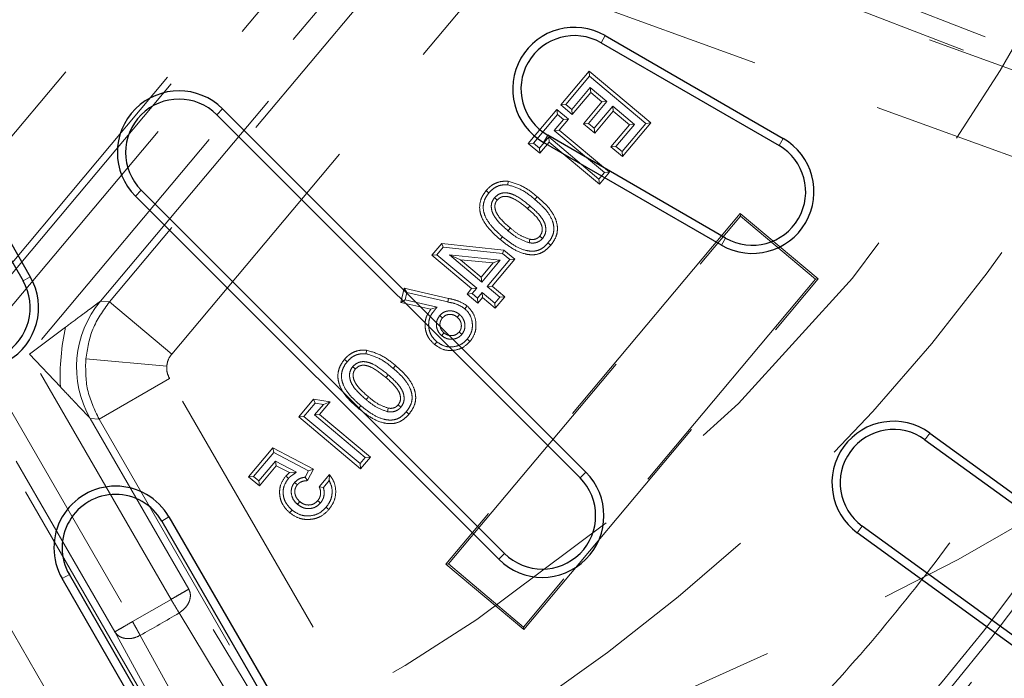
# Model space of a CAD drawing. Units: millimetres. Extents: x 0 to 420, y 0 to 297.
# Drawn here: x 108 to 113, y 98 to 101 of the extents above; entities that cross this region are included whole.
import ezdxf

# ---------------------------------------------------------------- set-up
doc = ezdxf.new("R2010")
doc.units = ezdxf.units.MM
doc.linetypes.add('HIDDEN', pattern=[1.905, 1.27, -0.635])

msp = doc.modelspace()

# ---------------------------------------------------------------- linework, layer by layer
at = {"color": 7, "linetype": 'HIDDEN', "lineweight": 18}
for p, q in [((109.25597, 102.33833), (107.4058, 100.13405)), ((107.66399, 99.61557), (109.81136, 102.17392)), ((107.7091, 99.87947), (109.55927, 102.08375)), ((107.72779, 99.84709), (109.5944, 102.07096)), ((109.9541, 102.00772), (107.85346, 99.50504)), ((113.42834, 100.59941), (110.32566, 101.72869)), ((108.20015, 99.76255), (109.76066, 101.62174)), ((109.77176, 101.58032), (108.24287, 99.75881)), ((111.32107, 101.50881), (112.69159, 100.97715)), ((111.21514, 101.44233), (112.61363, 100.89989)), ((110.19023, 101.35659), (113.29291, 100.22731)), ((108.54617, 99.50424), (110.07506, 101.32574)), ((110.57729, 100.88165), (110.43977, 100.71769)), ((110.57729, 100.88165), (110.57944, 100.85705)), ((110.87758, 100.62968), (110.57729, 100.88165)), ((110.57944, 100.85705), (110.46436, 100.71984)), ((110.85299, 100.62753), (110.57944, 100.85705)), ((110.49351, 100.69537), (110.58348, 100.80258)), ((110.49566, 100.67077), (110.58563, 100.77798)), ((110.58348, 100.80258), (110.58563, 100.77798)), ((110.66454, 100.73456), (110.58348, 100.80258)), ((110.63994, 100.73241), (110.58563, 100.77798)), ((110.63994, 100.73241), (110.54997, 100.6252)), ((110.66454, 100.73456), (110.57458, 100.62735)), ((110.63994, 100.73241), (110.66454, 100.73456)), ((110.42095, 100.69532), (110.2817, 100.52939)), ((110.42095, 100.69532), (110.4231, 100.67072)), ((110.42095, 100.69532), (110.47723, 100.64809)), ((110.46436, 100.71984), (110.43977, 100.71769)), ((110.49566, 100.67077), (110.43977, 100.71769)), ((110.49351, 100.69537), (110.46436, 100.71984)), ((110.49566, 100.67077), (110.49351, 100.69537)), ((110.60276, 100.60373), (110.69274, 100.71096)), ((110.60492, 100.57915), (110.69489, 100.68636)), ((110.69489, 100.68636), (110.69274, 100.71096)), ((110.69274, 100.71096), (110.79851, 100.62215)), ((110.69489, 100.68636), (110.77392, 100.62)), ((110.4231, 100.67072), (110.30629, 100.53154)), ((110.40792, 100.59265), (110.45263, 100.64594)), ((110.45263, 100.64594), (110.4231, 100.67072)), ((110.47723, 100.64809), (110.43252, 100.5948)), ((110.47723, 100.64809), (110.45263, 100.64594)), ((110.57458, 100.62735), (110.54997, 100.6252)), ((110.60276, 100.60373), (110.57458, 100.62735)), ((110.73791, 100.49031), (110.85299, 100.62753)), ((110.74007, 100.46572), (110.87758, 100.62968)), ((110.87758, 100.62968), (110.85299, 100.62753)), ((110.40792, 100.59265), (110.43252, 100.5948)), ((110.65193, 100.38791), (110.40792, 100.59265)), ((110.67653, 100.39006), (110.43252, 100.5948)), ((110.60492, 100.57915), (110.54997, 100.6252)), ((110.60492, 100.57915), (110.60276, 100.60373)), ((110.77392, 100.62), (110.68395, 100.51279)), ((110.79851, 100.62215), (110.70854, 100.51495)), ((110.77392, 100.62), (110.79851, 100.62215)), ((110.30629, 100.53154), (110.2817, 100.52939)), ((110.30629, 100.53154), (110.33583, 100.50676)), ((110.33583, 100.50676), (110.38172, 100.56146)), ((110.38387, 100.53687), (110.33798, 100.48216)), ((110.38387, 100.53687), (110.38172, 100.56146)), ((110.38172, 100.56146), (110.62574, 100.35672)), ((110.38387, 100.53687), (110.62789, 100.33213)), ((110.33798, 100.48216), (110.2817, 100.52939)), ((110.33798, 100.48216), (110.33583, 100.50676)), ((110.70854, 100.51495), (110.68395, 100.51279)), ((110.74007, 100.46572), (110.68395, 100.51279)), ((110.70854, 100.51495), (110.73791, 100.49031)), ((110.74007, 100.46572), (110.73791, 100.49031)), ((110.62574, 100.35672), (110.65193, 100.38791)), ((110.67653, 100.39006), (110.62789, 100.33213)), ((110.67653, 100.39006), (110.65193, 100.38791)), ((110.18402, 100.34562), (110.18231, 100.32823)), ((110.62574, 100.35672), (110.62789, 100.33213)), ((110.32531, 100.27053), (110.31408, 100.25716)), ((111.31275, 100.18872), (109.88054, 98.4824)), ((109.89284, 98.48347), (111.31382, 100.17642)), ((111.31382, 100.17642), (111.31275, 100.18872)), ((111.69193, 99.87045), (111.31275, 100.18872)), ((111.31382, 100.17642), (111.67963, 99.86937)), ((110.14553, 100.06201), (110.15673, 100.0754)), ((110.28973, 100.06351), (110.28677, 100.04629)), ((110.35148, 100.06806), (110.33806, 100.07925)), ((109.81273, 99.98603), (109.86067, 100.04318)), ((109.86806, 100.02483), (109.83732, 99.98818)), ((110.16301, 100.01083), (109.86067, 100.04318)), ((109.86806, 100.02483), (109.86067, 100.04318)), ((110.15586, 99.99403), (109.86806, 100.02483)), ((110.16301, 100.01083), (110.15586, 99.99403)), ((110.16301, 100.01083), (110.21591, 99.96643)), ((109.81273, 99.98603), (109.83732, 99.98818)), ((109.81273, 99.98603), (110.00605, 99.8238)), ((109.83732, 99.98818), (110.03064, 99.82596)), ((109.95229, 99.96423), (109.89767, 99.98726)), ((109.89767, 99.98726), (110.14511, 99.9624)), ((110.05512, 99.85517), (109.89767, 99.98726)), ((109.95229, 99.96423), (110.05297, 99.87977)), ((110.11051, 99.94833), (109.95229, 99.96423)), ((110.14511, 99.9624), (110.05512, 99.85517)), ((110.08126, 99.83322), (110.19131, 99.96428)), ((110.10586, 99.83537), (110.21591, 99.96643)), ((110.14511, 99.9624), (110.11051, 99.94833)), ((110.19131, 99.96428), (110.15586, 99.99403)), ((110.19131, 99.96428), (110.21591, 99.96643)), ((110.05297, 99.87977), (110.11051, 99.94833)), ((110.05297, 99.87977), (110.05512, 99.85517)), ((111.67963, 99.86937), (110.25865, 98.17643)), ((110.25972, 98.16413), (111.69193, 99.87045)), ((111.67963, 99.86937), (111.69193, 99.87045)), ((109.66097, 99.75601), (109.67751, 99.82496)), ((109.89334, 99.77537), (109.67751, 99.82496)), ((109.69045, 99.80407), (109.67751, 99.82496)), ((109.98362, 99.79704), (110.00605, 99.8238)), ((110.03064, 99.82596), (110.00605, 99.8238)), ((110.03064, 99.82596), (110.00821, 99.79919)), ((110.10586, 99.83537), (110.08126, 99.83322)), ((110.14291, 99.7815), (110.08126, 99.83322)), ((110.10586, 99.83537), (110.1675, 99.78366)), ((109.66097, 99.75601), (109.68207, 99.76912)), ((109.68207, 99.76912), (109.69045, 99.80407)), ((109.68207, 99.76912), (109.83797, 99.73378)), ((109.88949, 99.75834), (109.69045, 99.80407)), ((109.89334, 99.77537), (109.88949, 99.75834)), ((110.00821, 99.79919), (109.98362, 99.79704)), ((110.03652, 99.75264), (109.98362, 99.79704)), ((110.00821, 99.79919), (110.03436, 99.77724)), ((110.03436, 99.77724), (110.05679, 99.80401)), ((110.03436, 99.77724), (110.03652, 99.75264)), ((110.05895, 99.7794), (110.03652, 99.75264)), ((110.05679, 99.80401), (110.05895, 99.7794)), ((110.05679, 99.80401), (110.11842, 99.75229)), ((110.12058, 99.72769), (110.05895, 99.7794)), ((110.11842, 99.75229), (110.14291, 99.7815)), ((110.1675, 99.78366), (110.12058, 99.72769)), ((110.1675, 99.78366), (110.14291, 99.7815)), ((108.24287, 99.75881), (108.20015, 99.76255)), ((108.54617, 99.50424), (108.24287, 99.75881)), ((109.66097, 99.75601), (109.80715, 99.72287)), ((109.80715, 99.72287), (109.83797, 99.73378)), ((110.12058, 99.72769), (110.11842, 99.75229)), ((108.02988, 99.63608), (107.85346, 99.50504)), ((107.85346, 99.50504), (108.00442, 99.34533)), ((108.5429, 98.31089), (107.85346, 99.50504)), ((108.52224, 99.44648), (108.1278, 99.48102)), ((109.49416, 99.52373), (109.49245, 99.50634)), ((109.63545, 99.44863), (109.62422, 99.43526)), ((107.6665, 99.3965), (108.35568, 98.2028)), ((108.53577, 99.38544), (108.19284, 99.18745)), ((110.18686, 96.52566), (108.53577, 99.38544)), ((109.23685, 99.28457), (109.16506, 99.19901)), ((109.24395, 99.26588), (109.18965, 99.20116)), ((109.23685, 99.28457), (109.24395, 99.26588)), ((109.23685, 99.28457), (109.31824, 99.27261)), ((109.28478, 99.25988), (109.24177, 99.20858)), ((109.24395, 99.26588), (109.28478, 99.25988)), ((109.31824, 99.27261), (109.26636, 99.21074)), ((109.31824, 99.27261), (109.28478, 99.25988)), ((109.45567, 99.24012), (109.46687, 99.25351)), ((109.59987, 99.24161), (109.59691, 99.2244)), ((109.66162, 99.24617), (109.6482, 99.25736)), ((108.15012, 99.19119), (108.19284, 99.18745)), ((108.62949, 98.36088), (108.15012, 99.19119)), ((109.16506, 99.19901), (109.18965, 99.20116)), ((109.16506, 99.19901), (109.46536, 98.94704)), ((109.18965, 99.20116), (109.4632, 98.97163)), ((109.24177, 99.20858), (109.26636, 99.21074)), ((109.48838, 99.00164), (109.24177, 99.20858)), ((109.51298, 99.00379), (109.26636, 99.21074)), ((108.19284, 99.18745), (109.84393, 96.32767)), ((109.03841, 99.04817), (108.92034, 98.9075)), ((109.03841, 99.04817), (109.04275, 99.02617)), ((109.23567, 98.94458), (109.03841, 99.04817)), ((109.04275, 99.02617), (108.94494, 98.90966)), ((109.21219, 98.93719), (109.04275, 99.02617)), ((109.4632, 98.97163), (109.48838, 99.00164)), ((109.51298, 99.00379), (109.46536, 98.94704)), ((109.51298, 99.00379), (109.48838, 99.00164)), ((107.78991, 98.98278), (108.26909, 98.15281)), ((108.97085, 98.88793), (109.05088, 98.98328)), ((108.973, 98.86334), (109.05526, 98.96135)), ((109.05088, 98.98328), (109.05526, 98.96135)), ((109.15339, 98.9301), (109.05088, 98.98328)), ((109.1202, 98.92766), (109.05526, 98.96135)), ((109.4632, 98.97163), (109.46536, 98.94704)), ((109.42268, 96.08447), (107.77178, 98.94391)), ((108.94494, 98.90966), (108.92034, 98.9075)), ((108.973, 98.86334), (108.92034, 98.9075)), ((108.97085, 98.88793), (108.94494, 98.90966)), ((109.10115, 98.91065), (109.1202, 98.92766)), ((109.1202, 98.92766), (109.15339, 98.9301)), ((109.21219, 98.93719), (109.19591, 98.90575)), ((109.19591, 98.90575), (109.20702, 98.88924)), ((109.23567, 98.94458), (109.20702, 98.88924)), ((109.23567, 98.94458), (109.21219, 98.93719)), ((109.26456, 98.85839), (109.31486, 98.91837)), ((109.31311, 98.88911), (109.31486, 98.91837)), ((108.973, 98.86334), (108.97085, 98.88793)), ((109.26456, 98.85839), (109.28448, 98.85496)), ((109.28448, 98.85496), (109.31311, 98.88911)), ((109.16987, 98.78652), (109.15868, 98.77311)), ((107.42885, 98.74592), (109.07976, 95.88648)), ((109.89284, 98.48347), (109.88054, 98.4824)), ((109.88054, 98.4824), (110.25972, 98.16413)), ((110.25865, 98.17643), (109.89284, 98.48347)), ((109.40654, 97.07783), (108.62949, 98.36088)), ((108.5429, 98.31089), (108.35568, 98.2028)), ((108.58242, 98.24501), (109.34399, 96.98764)), ((108.26909, 98.15281), (108.99172, 96.83833)), ((108.39297, 98.13563), (109.10111, 96.84741)), ((110.25972, 98.16413), (110.25865, 98.17643))]:
    msp.add_line(p, q, dxfattribs=at)
at = {"color": 8, "linetype": 'Continuous', "lineweight": 18}
for p, q in [((110.65592, 101.05447), (110.63582, 101.01966)), ((108.79405, 100.69804), (108.76563, 100.66962)), ((110.35592, 100.53486), (110.37602, 100.56966)), ((111.52194, 100.55447), (111.50185, 100.51966)), ((108.36979, 100.27377), (108.39821, 100.30219)), ((111.24204, 100.06966), (111.22194, 100.03486)), ((107.82316, 99.86095), (107.85797, 99.88104)), ((112.23569, 99.12058), (112.21207, 99.08807)), ((110.5334, 98.90185), (110.56182, 98.93027)), ((108.53297, 98.71191), (108.49816, 98.69181)), ((111.88302, 98.63517), (111.90665, 98.66769)), ((110.13756, 98.50601), (110.16598, 98.53443)), ((108.01336, 98.41191), (108.04816, 98.432))]:
    msp.add_line(p, q, dxfattribs=at)
at = {"color": 7, "linetype": 'Continuous', "lineweight": 25}
for p, q in [((110.63582, 101.01966), (111.50185, 100.51966)), ((110.65592, 101.05447), (111.52194, 100.55447)), ((107.32316, 100.72697), (107.82316, 99.86095)), ((107.35797, 100.74707), (107.85797, 99.88104)), ((108.79405, 100.69804), (110.56182, 98.93027)), ((108.76563, 100.66962), (110.5334, 98.90185)), ((111.22194, 100.03486), (110.35592, 100.53486)), ((111.24204, 100.06966), (110.37602, 100.56966)), ((110.16598, 98.53443), (108.39821, 100.30219)), ((110.13756, 98.50601), (108.36979, 100.27377)), ((112.23569, 99.12058), (113.04471, 98.5328)), ((112.21207, 99.08807), (113.02109, 98.50028)), ((108.53297, 98.71191), (109.03297, 97.84588)), ((108.49816, 98.69181), (108.99816, 97.82579)), ((112.71566, 98.0799), (111.90665, 98.66769)), ((112.69204, 98.04739), (111.88302, 98.63517)), ((108.54816, 97.56598), (108.04816, 98.432)), ((108.51336, 97.54588), (108.01336, 98.41191))]:
    msp.add_line(p, q, dxfattribs=at)
at = {"color": 7, "linetype": 'HIDDEN', "lineweight": 18, "flags": 128}
for points in [[(110.07697, 100.30083), (110.08362, 100.29518), (110.09028, 100.28954)], [(110.11672, 100.26518), (110.12337, 100.25951), (110.13002, 100.25384)], [(110.2898, 100.22571), (110.28418, 100.21904), (110.27856, 100.21236)], [(110.18264, 100.10508), (110.18825, 100.11176), (110.19386, 100.11845)], [(110.37758, 100.04568), (110.38427, 100.04007), (110.39096, 100.03446)], [(109.98426, 99.73908), (109.97864, 99.7324), (109.97301, 99.72572)], [(109.85054, 99.69195), (109.85722, 99.68631), (109.8639, 99.68068)], [(109.94721, 99.69764), (109.94157, 99.69097), (109.93593, 99.6843)], [(109.8717, 99.60779), (109.86612, 99.60106), (109.86054, 99.59433)], [(109.95862, 99.60089), (109.95192, 99.6065), (109.94522, 99.61211)], [(109.98458, 99.57745), (109.99126, 99.57184), (109.99795, 99.56622)], [(109.82549, 99.55119), (109.83109, 99.55789), (109.83668, 99.56459)], [(109.3871, 99.47894), (109.39376, 99.47329), (109.40042, 99.46764)], [(109.42686, 99.44328), (109.43351, 99.43761), (109.44016, 99.43195)], [(109.59994, 99.40382), (109.59432, 99.39714), (109.58869, 99.39046)], [(109.49278, 99.28318), (109.49839, 99.28987), (109.504, 99.29656)], [(109.68772, 99.22378), (109.69441, 99.21817), (109.7011, 99.21257)], [(109.10115, 98.91065), (109.10784, 98.90504), (109.11453, 98.89942)], [(109.14442, 98.88008), (109.15109, 98.87443), (109.15775, 98.86878)], [(109.25685, 98.79108), (109.26358, 98.78552), (109.27032, 98.77996)], [(109.311, 98.74779), (109.30432, 98.75341), (109.29764, 98.75904)], [(109.12067, 98.73252), (109.12629, 98.7392), (109.13191, 98.74589)]]:
    msp.add_lwpolyline(points, dxfattribs=at)
at = {"color": 7, "linetype": 'HIDDEN', "lineweight": 18}
for centre, radius in [((105.22316, 111.69466), 16.75), ((105.22316, 111.69466), 15), ((105.22316, 103.84466), 11.05), ((105.22316, 103.84466), 10.96979), ((105.22316, 103.84466), 10.69), ((105.22316, 103.84466), 10.6), ((105.22316, 105.34466), 9.1), ((105.22316, 103.84466), 10.47895), ((105.22316, 103.84466), 10.13089), ((105.22316, 103.84466), 10.12435), ((105.22316, 105.34466), 8.6), ((105.22316, 103.84466), 9.75), ((105.22316, 103.84466), 9.70065), ((105.22316, 103.84466), 9.7), ((105.22316, 103.84466), 9.69411), ((105.22316, 103.84466), 2.98707)]:
    msp.add_circle(centre, radius, dxfattribs=at)
at = {"color": 7, "linetype": 'Continuous', "lineweight": 25}
for radius in [11.25032, 11.15, 10.75, 10.62482, 2.9703, 2.9573]:
    msp.add_circle((105.22316, 103.84466), radius, dxfattribs=at)
for centre, radius, start, end in [((105.22316, 103.84466), 10.25, 248.711641, 351.288359), ((105.22316, 103.84466), 10.1, 248.881265, 351.118735), ((110.50592, 100.79466), 0.3, 60, 240), ((110.50592, 100.79466), 0.25981, 60, 240), ((108.58192, 100.48591), 0.3, 45, 225), ((108.58192, 100.48591), 0.25981, 45, 225), ((111.37194, 100.29466), 0.3, 240, 60), ((111.37194, 100.29466), 0.25981, 240, 60), ((107.59816, 99.73104), 0.3, 210, 30), ((107.59816, 99.73104), 0.25981, 210, 30), ((112.05936, 98.87788), 0.3, 54, 234), ((112.05936, 98.87788), 0.25981, 54, 234), ((110.34969, 98.71814), 0.3, 225, 45), ((108.27316, 98.56191), 0.3, 30, 210), ((110.34969, 98.71814), 0.25981, 225, 45), ((108.27316, 98.56191), 0.25981, 30, 210)]:
    msp.add_arc(centre, radius, start, end, dxfattribs=at)
at = {"color": 7, "linetype": 'HIDDEN', "lineweight": 18}
for centre, radius, start, end in [((105.22316, 103.84466), 9.34563, 301.085316, 338.914684), ((105.22316, 103.84466), 9.23329, 304.144855, 335.855145), ((105.22316, 103.84466), 9.2841, 304.051573, 335.948427), ((108.58326, 99.44113), 0.50009, 140.00478, 209.98666), ((109.12729, 99.3935), 1.1239, 167.53515, 182.45629), ((105.22316, 103.84466), 6.52998, 299.040232, 300.959768)]:
    msp.add_arc(centre, radius, start, end, dxfattribs=at)
for points, knots in [([(102.1458, 103.84466), (102.15021, 103.71957), (102.15917, 103.46551), (102.23306, 103.08466), (102.34462, 102.73709), (102.48571, 102.4274), (102.64352, 102.15682), (102.83016, 101.90112), (103.04325, 101.66475), (103.27962, 101.45165), (103.53532, 101.26503), (103.8059, 101.10718), (104.11558, 100.96625), (104.46314, 100.85397), (104.84398, 100.78278), (105.22315, 100.75967), (105.60231, 100.78278), (105.98316, 100.85396), (106.33074, 100.96624), (106.64042, 101.10718), (106.911, 101.26503), (107.1667, 101.45165), (107.40308, 101.66475), (107.61617, 101.90112), (107.80281, 102.15682), (107.96062, 102.4274), (108.1017, 102.73708), (108.21326, 103.08464), (108.28716, 103.46548), (108.29612, 103.71956), (108.30053, 103.84466)], [0, 0, 0, 0, 0.0388151, 0.0788314, 0.1199761, 0.1518879, 0.1843037, 0.2170642, 0.25, 0.2829357, 0.3156963, 0.348112, 0.3800239, 0.4211638, 0.4611825, 0.5, 0.5388127, 0.5788314, 0.6199761, 0.651888, 0.6843037, 0.7170642, 0.75, 0.7829357, 0.8156963, 0.848112, 0.8800239, 0.9211638, 0.9611825, 1, 1, 1, 1]), ([(110.18402, 100.34562), (110.17391, 100.34595), (110.1537, 100.34661), (110.12407, 100.3385), (110.10223, 100.32547), (110.08698, 100.3122), (110.08031, 100.30462), (110.07697, 100.30083)], [0, 0, 0, 0, 0.249984, 0.4997599, 0.7496417, 0.8748122, 1, 1, 1, 1]), ([(110.32531, 100.27053), (110.30427, 100.28794), (110.26232, 100.32267), (110.21007, 100.33799), (110.18402, 100.34562)], [0, 0, 0, 0, 0.5015105, 1, 1, 1, 1]), ([(110.07697, 100.30083), (110.06992, 100.29138), (110.05585, 100.27249), (110.04481, 100.2384), (110.04435, 100.20271), (110.05818, 100.15738), (110.0926, 100.10846), (110.12786, 100.07752), (110.14553, 100.06201)], [0, 0, 0, 0, 0.1250847, 0.2500051, 0.3748894, 0.4999229, 0.7494924, 1, 1, 1, 1]), ([(110.18231, 100.32823), (110.17342, 100.32853), (110.15607, 100.32911), (110.13082, 100.32211), (110.1082, 100.30889), (110.09633, 100.29607), (110.09028, 100.28954)], [0, 0, 0, 0, 0.2551752, 0.4982725, 0.7444448, 1, 1, 1, 1]), ([(110.31408, 100.25716), (110.29391, 100.27391), (110.25472, 100.30646), (110.20597, 100.32112), (110.18231, 100.32823)], [0, 0, 0, 0, 0.51463, 1, 1, 1, 1]), ([(110.09028, 100.28954), (110.08401, 100.28113), (110.07174, 100.2647), (110.06226, 100.23531), (110.06194, 100.20476), (110.07441, 100.16459), (110.10651, 100.11943), (110.13969, 100.09034), (110.15673, 100.0754)], [0, 0, 0, 0, 0.12335087, 0.2410208, 0.35810047, 0.47879778, 0.73226691, 1, 1, 1, 1]), ([(110.11672, 100.26518), (110.11157, 100.25739), (110.10391, 100.24583), (110.10131, 100.22729), (110.10224, 100.2095), (110.10819, 100.18857), (110.13199, 100.14906), (110.16041, 100.12438), (110.18264, 100.10508)], [0, 0, 0, 0, 0.1428013, 0.2122404, 0.2871229, 0.4196815, 0.5459883, 1, 1, 1, 1]), ([(110.2898, 100.22571), (110.26628, 100.24502), (110.23629, 100.26964), (110.19228, 100.2875), (110.17016, 100.29101), (110.15169, 100.28811), (110.13379, 100.28143), (110.12345, 100.27159), (110.11672, 100.26518)], [0, 0, 0, 0, 0.4554046, 0.5805089, 0.7150846, 0.7872059, 0.8613624, 1, 1, 1, 1]), ([(110.13002, 100.25384), (110.12896, 100.25248), (110.12683, 100.24976), (110.12328, 100.24383), (110.11886, 100.2325), (110.11883, 100.21482), (110.12472, 100.19483), (110.14651, 100.15933), (110.17282, 100.13662), (110.19386, 100.11845)], [0, 0, 0, 0, 0.0313482, 0.0626468, 0.1252414, 0.2498366, 0.3748239, 0.4999748, 1, 1, 1, 1]), ([(110.27856, 100.21236), (110.25632, 100.23073), (110.22845, 100.25376), (110.18874, 100.27012), (110.17087, 100.27331), (110.15674, 100.27124), (110.14314, 100.26633), (110.13525, 100.25882), (110.13002, 100.25384)], [0, 0, 0, 0, 0.5001859, 0.6267226, 0.7501911, 0.8117988, 0.8754022, 1, 1, 1, 1]), ([(110.37758, 100.04568), (110.38386, 100.05396), (110.3961, 100.07011), (110.40625, 100.09859), (110.40663, 100.12874), (110.39523, 100.16859), (110.36366, 100.21374), (110.33093, 100.24241), (110.31408, 100.25716)], [0, 0, 0, 0, 0.1239487, 0.2416415, 0.3547654, 0.4793996, 0.7320469, 1, 1, 1, 1]), ([(110.39096, 100.03446), (110.39798, 100.04375), (110.412, 100.06231), (110.42362, 100.09526), (110.42428, 100.1305), (110.41157, 100.17557), (110.37762, 100.22466), (110.34277, 100.25522), (110.32531, 100.27053)], [0, 0, 0, 0, 0.1251275, 0.2500818, 0.3697332, 0.5000188, 0.7494691, 1, 1, 1, 1]), ([(113.29291, 100.22731), (113.20622, 100.04376), (113.03285, 99.67665), (112.72446, 99.1487), (112.38202, 98.64022), (112.00301, 98.15572), (111.59168, 97.69832), (111.15039, 97.27279), (110.684, 96.8774), (110.35258, 96.64291), (110.18686, 96.52566)], [0, 0, 0, 0, 0.1243991, 0.2487982, 0.3743936, 0.5, 0.6255954, 0.7512018, 0.8755954, 1, 1, 1, 1]), ([(110.33806, 100.07925), (110.34184, 100.08493), (110.34939, 100.0963), (110.35035, 100.11723), (110.34541, 100.13699), (110.32494, 100.1723), (110.29917, 100.19456), (110.27856, 100.21236)], [0, 0, 0, 0, 0.1246029, 0.2493557, 0.3744624, 0.4997081, 1, 1, 1, 1]), ([(110.35148, 100.06806), (110.35645, 100.07555), (110.36647, 100.09062), (110.36817, 100.11783), (110.36211, 100.14276), (110.33964, 100.18239), (110.31166, 100.20672), (110.2898, 100.22571)], [0, 0, 0, 0, 0.1407122, 0.2832926, 0.4171139, 0.5448607, 1, 1, 1, 1]), ([(110.18264, 100.10508), (110.19771, 100.09251), (110.22882, 100.06658), (110.26706, 100.05319), (110.28677, 100.04629)], [0, 0, 0, 0, 0.4846128, 1, 1, 1, 1]), ([(110.19386, 100.11845), (110.20825, 100.10642), (110.23695, 100.08241), (110.27217, 100.0698), (110.28973, 100.06351)], [0, 0, 0, 0, 0.50132047, 1, 1, 1, 1]), ([(110.14553, 100.06201), (110.16377, 100.0474), (110.20019, 100.01821), (110.25399, 99.99301), (110.30052, 99.9863), (110.3357, 99.99158), (110.36703, 100.00877), (110.38298, 100.02589), (110.39096, 100.03446)], [0, 0, 0, 0, 0.2505166, 0.5001502, 0.625216, 0.7500215, 0.8748975, 1, 1, 1, 1]), ([(110.15673, 100.0754), (110.17432, 100.06128), (110.20866, 100.03373), (110.25862, 100.01011), (110.29994, 100.00401), (110.3299, 100.00837), (110.35667, 100.02316), (110.37047, 100.03802), (110.37758, 100.04568)], [0, 0, 0, 0, 0.2679611, 0.5229206, 0.6445714, 0.7598664, 0.8762848, 1, 1, 1, 1]), ([(110.35148, 100.06806), (110.34966, 100.06603), (110.34568, 100.0616), (110.33602, 100.05386), (110.3217, 100.04699), (110.30372, 100.04428), (110.29224, 100.04564), (110.28677, 100.04629)], [0, 0, 0, 0, 0.1140939, 0.2495034, 0.5164197, 0.7699822, 1, 1, 1, 1]), ([(110.28973, 100.06351), (110.29416, 100.06297), (110.30302, 100.0619), (110.31637, 100.06393), (110.32873, 100.06962), (110.33495, 100.07604), (110.33806, 100.07925)], [0, 0, 0, 0, 0.2502814, 0.5003684, 0.7501185, 1, 1, 1, 1]), ([(109.98426, 99.73908), (109.97026, 99.7479), (109.94219, 99.7656), (109.90966, 99.77211), (109.89334, 99.77537)], [0, 0, 0, 0, 0.4986126, 1, 1, 1, 1]), ([(108.20015, 99.76255), (108.1999, 99.76237), (108.1994, 99.762), (108.19614, 99.75956), (108.18423, 99.75071), (108.15232, 99.72704), (108.0986, 99.68712), (108.05467, 99.65449), (108.02988, 99.63608)], [0, 0, 0, 0, 0.0250436, 0.0520662, 0.1160736, 0.3000324, 0.6049731, 1, 1, 1, 1]), ([(108.1278, 99.48102), (108.13609, 99.53093), (108.15293, 99.63238), (108.21257, 99.71622), (108.24287, 99.75881)], [0, 0, 0, 0, 0.4919877, 1, 1, 1, 1]), ([(109.80715, 99.72287), (109.79804, 99.70947), (109.78437, 99.68937), (109.77891, 99.65741), (109.77945, 99.63313), (109.78435, 99.60945), (109.79693, 99.57962), (109.81403, 99.5626), (109.82549, 99.55119)], [0, 0, 0, 0, 0.2492894, 0.3740939, 0.4998449, 0.6276622, 0.7503985, 1, 1, 1, 1]), ([(109.83797, 99.73378), (109.8344, 99.72923), (109.82874, 99.72203), (109.81803, 99.70856), (109.80665, 99.69303), (109.79833, 99.67069), (109.796, 99.64721), (109.79855, 99.62373), (109.80615, 99.60125), (109.81899, 99.58098), (109.83072, 99.57011), (109.83668, 99.56459)], [0, 0, 0, 0, 0.0899161, 0.1424462, 0.267714, 0.3874943, 0.5080023, 0.6315732, 0.7521012, 0.874075, 1, 1, 1, 1]), ([(109.97301, 99.72572), (109.96079, 99.73334), (109.93502, 99.7494), (109.90518, 99.75526), (109.88949, 99.75834)], [0, 0, 0, 0, 0.4741436, 1, 1, 1, 1]), ([(109.98458, 99.57745), (109.99261, 99.58894), (110.00455, 99.60601), (110.00994, 99.63334), (110.00978, 99.66068), (110.00164, 99.69549), (109.98252, 99.71568), (109.97301, 99.72572)], [0, 0, 0, 0, 0.2520316, 0.3742916, 0.5003683, 0.7514954, 1, 1, 1, 1]), ([(109.99795, 99.56622), (110.0072, 99.57952), (110.02102, 99.59939), (110.02741, 99.63124), (110.02731, 99.6632), (110.01764, 99.70379), (109.99538, 99.72733), (109.98426, 99.73908)], [0, 0, 0, 0, 0.2497596, 0.3733925, 0.5006178, 0.7504978, 1, 1, 1, 1]), ([(109.85054, 99.69195), (109.84549, 99.68452), (109.83771, 99.67309), (109.8341, 99.65483), (109.83444, 99.64063), (109.83741, 99.62687), (109.84318, 99.61398), (109.85105, 99.60298), (109.85755, 99.59706), (109.86054, 99.59433)], [0, 0, 0, 0, 0.2434751, 0.3748406, 0.5035336, 0.6317258, 0.7590682, 0.8889582, 1, 1, 1, 1]), ([(109.94721, 99.69764), (109.9402, 99.7026), (109.92938, 99.71025), (109.91207, 99.71483), (109.8981, 99.71571), (109.88421, 99.7138), (109.87085, 99.70887), (109.85943, 99.70141), (109.85333, 99.69492), (109.85054, 99.69195)], [0, 0, 0, 0, 0.2366406, 0.3652045, 0.4928812, 0.6246041, 0.7524691, 0.8867028, 1, 1, 1, 1]), ([(109.8639, 99.68068), (109.86184, 99.67795), (109.85771, 99.6725), (109.85366, 99.663), (109.85157, 99.6529), (109.85205, 99.63927), (109.85707, 99.62234), (109.86682, 99.61264), (109.8717, 99.60779)], [0, 0, 0, 0, 0.12531344, 0.25058051, 0.37584524, 0.50116089, 0.75043869, 1, 1, 1, 1]), ([(109.93593, 99.6843), (109.93326, 99.68634), (109.92794, 99.69044), (109.91585, 99.69633), (109.90218, 99.6986), (109.8889, 99.69678), (109.87605, 99.69241), (109.86878, 99.68538), (109.8639, 99.68068)], [0, 0, 0, 0, 0.1253863, 0.2506804, 0.500022, 0.6283121, 0.750655, 1, 1, 1, 1]), ([(109.94522, 99.61211), (109.94724, 99.61482), (109.9513, 99.62022), (109.95592, 99.63302), (109.95657, 99.65007), (109.95039, 99.66995), (109.94075, 99.67951), (109.93593, 99.6843)], [0, 0, 0, 0, 0.1253729, 0.2508149, 0.5003305, 0.7500064, 1, 1, 1, 1]), ([(109.95862, 99.60089), (109.96364, 99.60861), (109.97117, 99.6202), (109.97376, 99.63855), (109.97295, 99.65686), (109.96698, 99.67487), (109.95637, 99.68914), (109.95009, 99.69497), (109.94721, 99.69764)], [0, 0, 0, 0, 0.2521982, 0.3784849, 0.5082515, 0.7616559, 0.8908708, 1, 1, 1, 1]), ([(109.83668, 99.56459), (109.84823, 99.55666), (109.87119, 99.5409), (109.9135, 99.53806), (109.95462, 99.54824), (109.97456, 99.56769), (109.98458, 99.57745)], [0, 0, 0, 0, 0.25139213, 0.49987677, 0.74892255, 1, 1, 1, 1]), ([(109.86054, 99.59433), (109.86766, 99.5893), (109.87861, 99.58158), (109.89628, 99.57722), (109.91038, 99.5766), (109.92439, 99.57868), (109.93783, 99.58364), (109.94955, 99.59113), (109.95576, 99.59782), (109.95862, 99.60089)], [0, 0, 0, 0, 0.2368453, 0.3636718, 0.4938049, 0.6226939, 0.7499858, 0.8850347, 1, 1, 1, 1]), ([(109.8717, 99.60779), (109.87731, 99.60378), (109.8857, 99.5978), (109.89916, 99.59458), (109.91277, 99.59406), (109.93022, 99.59782), (109.94022, 99.60735), (109.94522, 99.61211)], [0, 0, 0, 0, 0.25007021, 0.37373771, 0.50099114, 0.75062003, 1, 1, 1, 1]), ([(109.82549, 99.55119), (109.83889, 99.54204), (109.86569, 99.52373), (109.91507, 99.52024), (109.96305, 99.53231), (109.98632, 99.55492), (109.99795, 99.56622)], [0, 0, 0, 0, 0.2500317, 0.4999991, 0.7499891, 1, 1, 1, 1]), ([(108.19284, 99.18745), (108.17041, 99.23466), (108.12625, 99.32759), (108.12729, 99.43042), (108.1278, 99.48102)], [0, 0, 0, 0, 0.50801226, 1, 1, 1, 1]), ([(108.52224, 99.44648), (108.524, 99.45702), (108.52754, 99.47812), (108.53996, 99.49553), (108.54617, 99.50424)], [0, 0, 0, 0, 0.4999902, 1, 1, 1, 1]), ([(109.3871, 99.47894), (109.38006, 99.46949), (109.36598, 99.45059), (109.35495, 99.4165), (109.35448, 99.38082), (109.36832, 99.33549), (109.40274, 99.28657), (109.438, 99.25562), (109.45567, 99.24012)], [0, 0, 0, 0, 0.1250847, 0.2500051, 0.3748894, 0.4999229, 0.7494924, 1, 1, 1, 1]), ([(109.49416, 99.52373), (109.48405, 99.52406), (109.46383, 99.52471), (109.43421, 99.5166), (109.41237, 99.50357), (109.39712, 99.4903), (109.39044, 99.48273), (109.3871, 99.47894)], [0, 0, 0, 0, 0.249984, 0.4997599, 0.7496417, 0.8748122, 1, 1, 1, 1]), ([(109.49245, 99.50634), (109.48356, 99.50663), (109.46621, 99.50721), (109.44096, 99.50021), (109.41834, 99.487), (109.40647, 99.47417), (109.40042, 99.46764)], [0, 0, 0, 0, 0.2551752, 0.4982725, 0.7444448, 1, 1, 1, 1]), ([(109.62422, 99.43526), (109.60405, 99.45202), (109.56486, 99.48457), (109.51611, 99.49922), (109.49245, 99.50634)], [0, 0, 0, 0, 0.51463, 1, 1, 1, 1]), ([(109.63545, 99.44863), (109.61441, 99.46605), (109.57246, 99.50077), (109.52021, 99.51609), (109.49416, 99.52373)], [0, 0, 0, 0, 0.5015105, 1, 1, 1, 1]), ([(108.53577, 99.38544), (108.53116, 99.39509), (108.52196, 99.4144), (108.52214, 99.43578), (108.52224, 99.44648)], [0, 0, 0, 0, 0.5000098, 1, 1, 1, 1]), ([(109.40042, 99.46764), (109.39414, 99.45923), (109.38188, 99.4428), (109.3724, 99.41341), (109.37208, 99.38287), (109.38455, 99.3427), (109.41665, 99.29753), (109.44982, 99.26845), (109.46687, 99.25351)], [0, 0, 0, 0, 0.1233509, 0.2410208, 0.3581005, 0.4787978, 0.7322669, 1, 1, 1, 1]), ([(109.42686, 99.44328), (109.42171, 99.4355), (109.41405, 99.42393), (109.41145, 99.40539), (109.41238, 99.3876), (109.41833, 99.36667), (109.44213, 99.32716), (109.47054, 99.30249), (109.49278, 99.28318)], [0, 0, 0, 0, 0.1428013, 0.2122404, 0.2871229, 0.4196815, 0.5459883, 1, 1, 1, 1]), ([(109.59994, 99.40382), (109.57642, 99.42313), (109.54643, 99.44774), (109.50242, 99.4656), (109.48029, 99.46911), (109.46183, 99.46621), (109.44392, 99.45953), (109.43359, 99.44969), (109.42686, 99.44328)], [0, 0, 0, 0, 0.4554046, 0.5805089, 0.7150846, 0.7872059, 0.8613624, 1, 1, 1, 1]), ([(109.44016, 99.43195), (109.43909, 99.43058), (109.43697, 99.42786), (109.43342, 99.42194), (109.42899, 99.41061), (109.42897, 99.39293), (109.43486, 99.37293), (109.45665, 99.33744), (109.48296, 99.31472), (109.504, 99.29656)], [0, 0, 0, 0, 0.0313482, 0.0626468, 0.1252414, 0.2498366, 0.3748239, 0.4999748, 1, 1, 1, 1]), ([(109.58869, 99.39046), (109.56646, 99.40884), (109.53859, 99.43186), (109.49888, 99.44823), (109.48101, 99.45141), (109.46688, 99.44935), (109.45328, 99.44444), (109.44539, 99.43692), (109.44016, 99.43195)], [0, 0, 0, 0, 0.5001859, 0.6267226, 0.7501911, 0.8117988, 0.8754022, 1, 1, 1, 1]), ([(109.68772, 99.22378), (109.694, 99.23207), (109.70624, 99.24822), (109.71639, 99.2767), (109.71677, 99.30685), (109.70536, 99.34669), (109.6738, 99.39185), (109.64107, 99.42051), (109.62422, 99.43526)], [0, 0, 0, 0, 0.1239487, 0.2416415, 0.3547654, 0.4793996, 0.7320469, 1, 1, 1, 1]), ([(109.7011, 99.21257), (109.70811, 99.22185), (109.72213, 99.24041), (109.73376, 99.27336), (109.73442, 99.30861), (109.72171, 99.35367), (109.68775, 99.40276), (109.65291, 99.43332), (109.63545, 99.44863)], [0, 0, 0, 0, 0.12512745, 0.25008177, 0.36973318, 0.50001876, 0.74946909, 1, 1, 1, 1]), ([(109.6482, 99.25736), (109.65198, 99.26304), (109.65953, 99.27441), (109.66049, 99.29534), (109.65554, 99.31509), (109.63508, 99.35041), (109.60931, 99.37266), (109.58869, 99.39046)], [0, 0, 0, 0, 0.12460291, 0.24935573, 0.37446236, 0.49970806, 1, 1, 1, 1]), ([(109.66162, 99.24617), (109.66659, 99.25365), (109.67661, 99.26872), (109.6783, 99.29594), (109.67225, 99.32086), (109.64978, 99.36049), (109.62179, 99.38482), (109.59994, 99.40382)], [0, 0, 0, 0, 0.1407122, 0.2832926, 0.4171139, 0.5448607, 1, 1, 1, 1]), ([(108.00442, 99.34533), (108.02563, 99.32289), (108.06322, 99.28313), (108.10919, 99.23448), (108.1365, 99.20562), (108.14669, 99.19483), (108.14948, 99.19187), (108.14991, 99.19141), (108.15012, 99.19119)], [0, 0, 0, 0, 0.3950263, 0.6999664, 0.8839175, 0.947927, 0.9749524, 1, 1, 1, 1]), ([(109.504, 99.29656), (109.51838, 99.28452), (109.54708, 99.26052), (109.58231, 99.2479), (109.59987, 99.24161)], [0, 0, 0, 0, 0.5013205, 1, 1, 1, 1]), ([(109.45567, 99.24012), (109.47391, 99.2255), (109.51033, 99.19632), (109.56413, 99.17112), (109.61066, 99.1644), (109.64584, 99.16969), (109.67717, 99.18687), (109.69312, 99.204), (109.7011, 99.21257)], [0, 0, 0, 0, 0.2505166, 0.5001502, 0.625216, 0.7500215, 0.8748975, 1, 1, 1, 1]), ([(109.46687, 99.25351), (109.48446, 99.23939), (109.5188, 99.21183), (109.56876, 99.18821), (109.61008, 99.18212), (109.64004, 99.18647), (109.66681, 99.20126), (109.68061, 99.21612), (109.68772, 99.22378)], [0, 0, 0, 0, 0.2679611, 0.5229206, 0.6445714, 0.7598664, 0.8762848, 1, 1, 1, 1]), ([(109.49278, 99.28318), (109.50785, 99.27062), (109.53895, 99.24469), (109.5772, 99.2313), (109.59691, 99.2244)], [0, 0, 0, 0, 0.4846128, 1, 1, 1, 1]), ([(109.66162, 99.24617), (109.6598, 99.24414), (109.65582, 99.23971), (109.64616, 99.23197), (109.63184, 99.22509), (109.61386, 99.22238), (109.60237, 99.22375), (109.59691, 99.2244)], [0, 0, 0, 0, 0.1140939, 0.2495034, 0.5164197, 0.7699822, 1, 1, 1, 1]), ([(109.59987, 99.24161), (109.6043, 99.24108), (109.61316, 99.24001), (109.62651, 99.24203), (109.63887, 99.24772), (109.64509, 99.25414), (109.6482, 99.25736)], [0, 0, 0, 0, 0.2502814, 0.5003684, 0.7501185, 1, 1, 1, 1]), ([(109.10115, 98.91065), (109.09151, 98.89678), (109.07703, 98.87596), (109.07088, 98.8427), (109.07142, 98.81746), (109.07684, 98.79283), (109.09053, 98.76195), (109.10861, 98.7443), (109.12067, 98.73252)], [0, 0, 0, 0, 0.2493339, 0.3741935, 0.4998008, 0.6259055, 0.7502871, 1, 1, 1, 1]), ([(109.11453, 98.89942), (109.11702, 98.90212), (109.1222, 98.90773), (109.12873, 98.91228), (109.13405, 98.91612), (109.14128, 98.92135), (109.14827, 98.9264), (109.15339, 98.9301)], [0, 0, 0, 0, 0.2213414, 0.4602828, 0.4787253, 0.6180908, 1, 1, 1, 1]), ([(109.14442, 98.88008), (109.15201, 98.88696), (109.16678, 98.90036), (109.18637, 98.90398), (109.19591, 98.90575)], [0, 0, 0, 0, 0.5131814, 1, 1, 1, 1]), ([(109.311, 98.74779), (109.32004, 98.76045), (109.33809, 98.78576), (109.3471, 98.83231), (109.34031, 98.87927), (109.32335, 98.90533), (109.31486, 98.91837)], [0, 0, 0, 0, 0.2501645, 0.5000328, 0.7498257, 1, 1, 1, 1]), ([(109.11453, 98.89942), (109.10611, 98.88739), (109.09365, 98.86958), (109.08839, 98.84104), (109.08887, 98.81959), (109.09348, 98.7985), (109.10535, 98.77167), (109.1212, 98.75629), (109.13191, 98.74589)], [0, 0, 0, 0, 0.2508033, 0.3713793, 0.496701, 0.6215167, 0.7440914, 1, 1, 1, 1]), ([(109.15868, 98.77311), (109.15182, 98.77983), (109.13769, 98.79364), (109.12889, 98.81786), (109.12754, 98.8382), (109.12984, 98.85366), (109.13536, 98.86801), (109.14148, 98.87616), (109.14442, 98.88008)], [0, 0, 0, 0, 0.238091, 0.4896599, 0.6207999, 0.7458665, 0.8778945, 1, 1, 1, 1]), ([(109.16987, 98.78652), (109.16429, 98.79194), (109.15315, 98.80276), (109.14623, 98.8216), (109.14512, 98.83702), (109.14671, 98.84858), (109.15077, 98.85947), (109.15542, 98.86567), (109.15775, 98.86878)], [0, 0, 0, 0, 0.249835, 0.499026, 0.6278652, 0.7495464, 0.8747429, 1, 1, 1, 1]), ([(109.20702, 98.88924), (109.19789, 98.88821), (109.18419, 98.88666), (109.16749, 98.8785), (109.16099, 98.87202), (109.15775, 98.86878)], [0, 0, 0, 0, 0.4996812, 0.7499006, 1, 1, 1, 1]), ([(109.25685, 98.79108), (109.25869, 98.79344), (109.26237, 98.79815), (109.26785, 98.80881), (109.27166, 98.82341), (109.27091, 98.84159), (109.26668, 98.85279), (109.26456, 98.85839)], [0, 0, 0, 0, 0.1252113, 0.2504229, 0.5001856, 0.7499221, 1, 1, 1, 1]), ([(109.27032, 98.77996), (109.27416, 98.78521), (109.28198, 98.7959), (109.28789, 98.81507), (109.28948, 98.83534), (109.28616, 98.84837), (109.28448, 98.85496)], [0, 0, 0, 0, 0.2435664, 0.4964245, 0.7448768, 1, 1, 1, 1]), ([(109.29764, 98.75904), (109.30471, 98.76867), (109.31862, 98.78766), (109.3279, 98.82203), (109.32724, 98.85735), (109.3178, 98.87857), (109.31311, 98.88911)], [0, 0, 0, 0, 0.25564752, 0.50361191, 0.75342443, 1, 1, 1, 1]), ([(109.13191, 98.74589), (109.14487, 98.7369), (109.17056, 98.71906), (109.21793, 98.71508), (109.26413, 98.72627), (109.28643, 98.74808), (109.29764, 98.75904)], [0, 0, 0, 0, 0.252576, 0.5008052, 0.7491383, 1, 1, 1, 1]), ([(109.27032, 98.77996), (109.26272, 98.77263), (109.25135, 98.76165), (109.23129, 98.75462), (109.21557, 98.75234), (109.1996, 98.75315), (109.17951, 98.75835), (109.16693, 98.76727), (109.15868, 98.77311)], [0, 0, 0, 0, 0.2504513, 0.3752452, 0.5054134, 0.6319228, 0.7589773, 1, 1, 1, 1]), ([(109.25685, 98.79108), (109.25096, 98.78539), (109.24221, 98.77693), (109.22672, 98.7716), (109.21464, 98.7699), (109.20232, 98.77051), (109.18649, 98.77465), (109.17651, 98.78177), (109.16987, 98.78652)], [0, 0, 0, 0, 0.249073, 0.370495, 0.4996518, 0.6249244, 0.7502157, 1, 1, 1, 1]), ([(109.12067, 98.73252), (109.13536, 98.72232), (109.15742, 98.707), (109.19248, 98.69964), (109.21922, 98.6994), (109.24551, 98.70392), (109.27909, 98.71644), (109.29823, 98.73524), (109.311, 98.74779)], [0, 0, 0, 0, 0.2494617, 0.3747398, 0.5000334, 0.6261683, 0.7506186, 1, 1, 1, 1]), ([(108.58242, 98.24501), (108.59246, 98.25221), (108.60783, 98.26323), (108.62285, 98.28301), (108.63138, 98.29913), (108.63648, 98.31619), (108.63855, 98.33777), (108.63301, 98.35191), (108.62949, 98.36088)], [0, 0, 0, 0, 0.237977, 0.3644103, 0.5000129, 0.6218026, 0.7602175, 1, 1, 1, 1]), ([(108.26909, 98.15281), (108.27509, 98.14527), (108.28402, 98.13407), (108.30338, 98.12473), (108.31921, 98.12069), (108.33821, 98.11951), (108.3629, 98.12207), (108.38163, 98.13052), (108.39297, 98.13563)], [0, 0, 0, 0, 0.2398023, 0.3564136, 0.5000195, 0.6039144, 0.7601977, 1, 1, 1, 1])]:
    msp.add_open_spline(points, degree=3, knots=knots, dxfattribs=at)
for points in [[(108.62949, 98.36088), (108.62803, 98.36004), (108.62509, 98.35834), (108.60499, 98.34674), (108.57657, 98.33033), (108.55413, 98.31737), (108.5429, 98.31089)], [(108.5429, 98.31089), (108.54666, 98.30463), (108.55418, 98.2921), (108.56488, 98.27426), (108.57466, 98.25795), (108.57984, 98.24933), (108.58242, 98.24501)], [(108.35568, 98.2028), (108.34446, 98.19632), (108.32202, 98.18336), (108.29359, 98.16695), (108.2735, 98.15535), (108.27056, 98.15365), (108.26909, 98.15281)], [(108.35568, 98.2028), (108.35923, 98.19641), (108.36632, 98.18364), (108.37642, 98.16546), (108.38565, 98.14883), (108.39053, 98.14003), (108.39297, 98.13563)]]:
    msp.add_open_spline(points, degree=3, dxfattribs=at)

doc.saveas('drawing.dxf')
